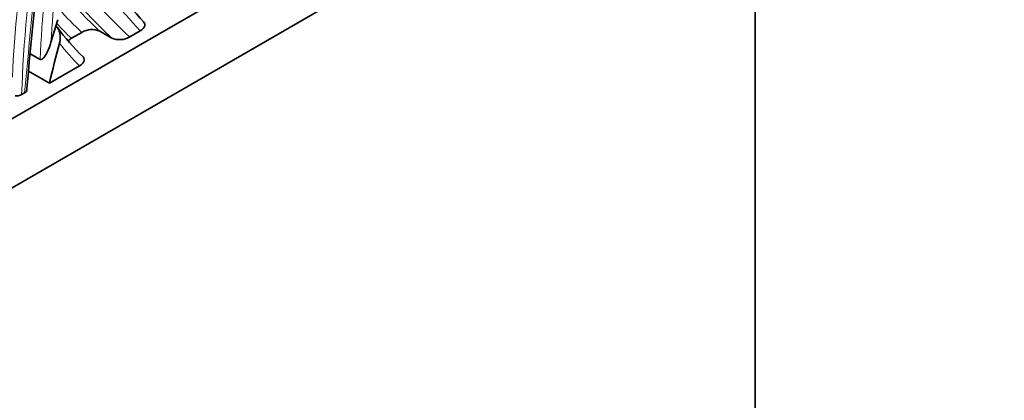
# Model space of a CAD drawing. Units: millimetres. Extents: x 0 to 1478, y 0 to 1758.
# Drawn here: x 978 to 1013, y 301 to 314 of the extents above; entities that cross this region are included whole.
import ezdxf
from ezdxf import colors
from ezdxf.entities.mleader import LeaderData, LeaderLine
from ezdxf.math import Vec2, Vec3

# ---------------------------------------------------------------- set-up
doc = ezdxf.new("R2010")
doc.units = ezdxf.units.MM
doc.layers.add('DV6_Défaut', color=7, linetype='Continuous')
doc.layers.add('Défaut', color=7, linetype='Continuous')

# ---------------------------------------------------------------- blocks, each defined once
blk = doc.blocks.new('_DOT')
at = {"color": 0}
blk.add_line((0, 0), (-1, 0), dxfattribs=at)
at = {"color": 0, "const_width": 0.333}
blk.add_lwpolyline([(-0.1665, 0, 1), (0.1665, 0, 1)], format="xyb", close=True, dxfattribs=at)
blk = doc.blocks.new('SE5')
at = {"layer": 'DV6_Défaut', "color": 7, "linetype": 'Continuous', "lineweight": 35}
for p, q in [((1011.672, 330.153), (976.317, 309.74)), ((976.317, 307.291), (1011.672, 327.703)), ((1004.425, 290.655), (1004.425, 323.519)), ((979.432, 313.449), (979.671, 314.253)), ((980.158, 313.591), (980.526, 313.803)), ((981.589, 313.6), (981.164, 313.845)), ((982.228, 313.643), (982.601, 313.858)), ((979.044, 312.843), (978.693, 313.045)), ((979.376, 311.996), (978.634, 312.424)), ((980.444, 312.613), (979.376, 311.996)), ((978.496, 311.651), (978.391, 311.591))]:
    blk.add_line(p, q, dxfattribs=at)
for centre, radius, start, end in [((1256.202, 286.443), 278.783, 173.63381, 174.80285), ((1025.161, 353.179), 57.64, 219.35951, 222.60916), ((987.759, 320.179), 10.207, 217.3849, 225.2316), ((980.886, 313.2), 0.702, 66.6744, 120.8128), ((981.867, 314.246), 0.703, 246.7064, 300.9151), ((978.214, 311.94), 0.391, 262.612, 296.9112)]:
    blk.add_arc(centre, radius, start, end, dxfattribs=at)
at = {"layer": 'DV6_Défaut', "color": 7, "linetype": 'Continuous', "lineweight": 18}
for centre, major_axis, start_param, end_param in [((1008.717, 327.946), (-21.71, -37.602), -0.977268, -0.840757), ((1008.894, 327.844), (-21.585, -37.386), -0.97918, -0.823928), ((1150.361, 388.932), (-122.268, -211.774), -0.922613, -0.895537), ((1016.827, 332.057), (-26.764, -46.357), -0.94404, -0.844922), ((1017.004, 331.955), (-26.639, -46.14), -0.945444, -0.858727), ((1072.806, 437.963), (-77.549, -134.318), -0.213975, -0.180408), ((1013.607, 359.741), (-28.034, -48.557), -0.209061, -0.127797), ((1012.899, 360.149), (-28.234, -48.903), -0.190929, -0.133256), ((1013.324, 359.904), (-28.234, -48.903), -0.204331, -0.133256), ((1012.617, 360.312), (-28.434, -49.249), -0.172334, -0.138616), ((995.198, 335.405), (-13.333, -23.093), -0.185581, -0.138013), ((996.188, 334.833), (-13.733, -23.786), -0.22521, -0.159858)]:
    blk.add_ellipse(centre, major_axis=major_axis, ratio=0.57735, start_param=start_param, end_param=end_param, dxfattribs=at)
at = {"layer": 'DV6_Défaut', "color": 7, "linetype": 'Continuous', "lineweight": 35}
blk.add_ellipse((1005.486, 317.454), major_axis=(-19.379, -33.566), ratio=0.57735, start_param=-1.134743, end_param=-1.094162, dxfattribs=at)
for points, knots in [([(982.721, 314.174), (982.759, 314.132), (982.771, 314.082), (982.742, 313.968), (982.684, 313.906), (982.601, 313.858)], [0, 0, 0, 0, 0.4167556, 0.4167556, 1, 1, 1, 1]), ([(979.735, 313.419), (979.764, 313.527), (979.77, 313.648), (979.734, 313.823), (979.714, 313.88), (979.657, 313.977), (979.62, 314.017), (979.577, 314.042)], [0, 0, 0, 0, 0.5, 0.5, 0.75, 0.75, 1, 1, 1, 1]), ([(979.432, 313.449), (979.393, 313.318), (979.346, 313.193), (979.258, 313.019), (979.225, 312.963), (979.167, 312.891), (979.146, 312.869), (979.098, 312.837), (979.07, 312.828), (979.044, 312.843)], [0, 0, 0, 0, 0.5, 0.5, 0.75, 0.75, 0.875, 0.875, 1, 1, 1, 1]), ([(980.562, 312.94), (980.578, 312.925), (980.59, 312.908), (980.613, 312.858), (980.615, 312.824), (980.587, 312.723), (980.528, 312.661), (980.444, 312.613)], [0, 0, 0, 0, 0.149064, 0.149064, 0.43271, 0.43271, 1, 1, 1, 1])]:
    blk.add_open_spline(points, degree=3, knots=knots, dxfattribs=at)
for points in [[(980.158, 313.591), (980.113, 313.565), (980.075, 313.535), (980.046, 313.503)], [(978.57, 311.747), (978.566, 311.711), (978.54, 311.677), (978.496, 311.651)]]:
    blk.add_open_spline(points, degree=3, dxfattribs=at)

msp = doc.modelspace()

# ---------------------------------------------------------------- block references
at = {"layer": 'Défaut'}
msp.add_blockref('SE5', (0, 0), dxfattribs=at)

# ---------------------------------------------------------------- leaders
at = {"layer": 'Défaut', "color": 7, "linetype": 'Continuous', "lineweight": 18}
ml = msp.add_multileader_mtext('Standard', dxfattribs=at)
ml.set_content('{\\pxsm0.9;\\fSolid Edge ISO|b1||i0||c0|p34;\\W1.;06/06/2019\\P}', color=256)
ml.set_leader_properties()
ml.set_arrow_properties(name='DOT')
ml.build(insert=Vec2(0, 0))
ml.multileader.update_dxf_attribs({"leader_type": 0, "dogleg_length": 0, "arrow_head_size": 12})
ctx = ml.context
ctx.base_point, ctx.char_height, ctx.arrow_head_size, ctx.landing_gap_size = Vec3(1390.407, 1750.708), 12, 12, 4.2
notes = []
notes.append((ctx, [(0, (0, 0, 0), (0, 0), (1, 0), 1, [])]))
ctx.mtext.insert = Vec3(1392.407, 1756.828)
for ctx, leaders in notes:
    for number, flags, end, landing, length, lines in leaders:
        leader = LeaderData()
        leader.index, (leader.has_last_leader_line, leader.has_dogleg_vector, leader.attachment_direction) = number, flags
        leader.last_leader_point, leader.dogleg_vector, leader.dogleg_length = Vec3(end), Vec3(landing), length
        for number, points, colour, breaks in lines:
            line = LeaderLine()
            line.index, line.vertices, line.color, line.breaks = number, Vec3.list(points), colors.encode_raw_color(colour), breaks
            leader.lines.append(line)
        ctx.leaders.append(leader)

doc.saveas('drawing.dxf')
